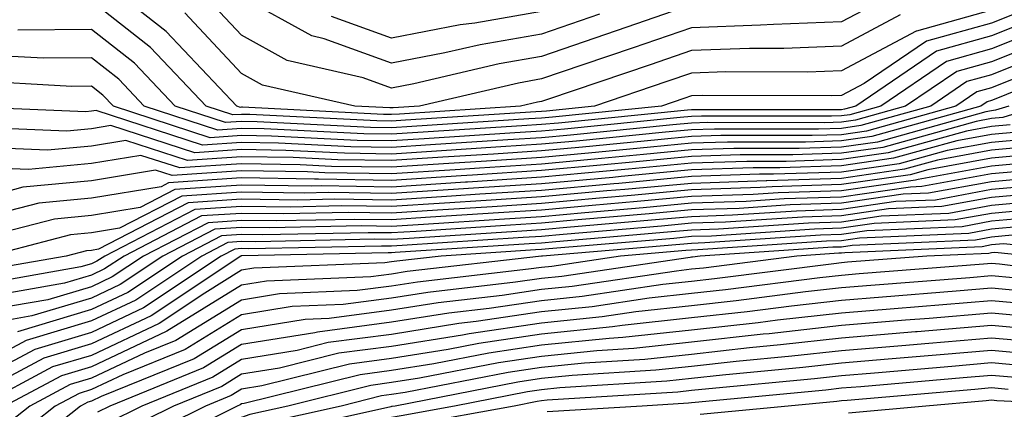
# Model space of a CAD drawing. Units: inches. Extents: x 1008083 to 1010723, y 7250378 to 7253018.
# Drawn here: x 1008133 to 1008199, y 7251792 to 7251818 of the extents above; entities that cross this region are included whole.
import ezdxf

# ---------------------------------------------------------------- set-up
doc = ezdxf.new("R2010")
doc.units = ezdxf.units.IN
doc.header["$MEASUREMENT"] = 0
doc.layers.add('Contour_10087250', color=7, linetype='Continuous', true_color=0x5e3577)

msp = doc.modelspace()

# ---------------------------------------------------------------- linework, layer by layer
at = {"layer": 'Contour_10087250'}
for points in [[(1008191.966, 7251818.004, 3021), (1008188.05, 7251815.914, 3021), (1008184.202, 7251815.768, 3021), (1008181.907, 7251815.777, 3021), (1008178.05, 7251815.641, 3021), (1008175.286, 7251814.684, 3021), (1008168.519, 7251812.389, 3021), (1008168.05, 7251812.233, 3021), (1008167.786, 7251812.184, 3021), (1008166.653, 7251811.92, 3021), (1008158.577, 7251811.393, 3021), (1008158.05, 7251811.363, 3021), (1008157.503, 7251811.373, 3021), (1008148.118, 7251811.852, 3021), (1008148.05, 7251811.852, 3021), (1008147.972, 7251811.842, 3021), (1008147.737, 7251811.92, 3021), (1008143.03, 7251816.901, 3021), (1008138.05, 7251820.826, 3021)], [(1008208.05, 7251818.785, 3026), (1008203.079, 7251816.891, 3026), (1008198.05, 7251814.879, 3026), (1008195.735, 7251814.235, 3026), (1008192.327, 7251811.92, 3026), (1008188.987, 7251810.983, 3026), (1008188.05, 7251810.856, 3026), (1008186.946, 7251810.817, 3026), (1008179.144, 7251810.826, 3026), (1008178.05, 7251810.787, 3026), (1008176.8, 7251810.67, 3026), (1008169.974, 7251809.996, 3026), (1008168.05, 7251809.82, 3026), (1008165.804, 7251809.674, 3026), (1008160.638, 7251809.332, 3026), (1008158.05, 7251809.166, 3026), (1008155.335, 7251809.205, 3026), (1008150.521, 7251809.449, 3026), (1008148.05, 7251809.488, 3026), (1008145.443, 7251809.313, 3026), (1008138.343, 7251811.627, 3026), (1008138.05, 7251811.578, 3026), (1008137.669, 7251811.539, 3026), (1008128.558, 7251811.92, 3026)], [(1008198.05, 7251818.336, 3022), (1008193.06, 7251816.93, 3022), (1008193.04, 7251816.93, 3022), (1008188.05, 7251814.274, 3022), (1008185.784, 7251814.186, 3022), (1008180.335, 7251814.205, 3022), (1008178.05, 7251814.127, 3022), (1008176.409, 7251813.561, 3022), (1008171.585, 7251811.92, 3022), (1008168.372, 7251811.598, 3022), (1008168.05, 7251811.568, 3022), (1008167.679, 7251811.549, 3022), (1008158.987, 7251810.983, 3022), (1008158.05, 7251810.924, 3022), (1008157.064, 7251810.934, 3022), (1008148.597, 7251811.373, 3022), (1008148.05, 7251811.373, 3022), (1008147.464, 7251811.334, 3022), (1008145.677, 7251811.92, 3022), (1008141.976, 7251815.846, 3022), (1008138.05, 7251818.932, 3022)], [(1008190.901, 7251819.068, 3020), (1008188.05, 7251817.555, 3020), (1008183.509, 7251817.379, 3020), (1008182.65, 7251817.32, 3020), (1008178.05, 7251817.154, 3020), (1008174.153, 7251815.817, 3020), (1008170.804, 7251814.674, 3020), (1008168.05, 7251813.736, 3020), (1008166.507, 7251813.463, 3020), (1008159.905, 7251811.92, 3020), (1008158.167, 7251811.803, 3020), (1008158.05, 7251811.803, 3020), (1008157.933, 7251811.803, 3020), (1008155.599, 7251811.92, 3020), (1008149.446, 7251813.317, 3020), (1008148.05, 7251814.098, 3020), (1008144.271, 7251818.141, 3020)], [(1008178.05, 7251818.678, 3019), (1008173.089, 7251816.959, 3019), (1008173.03, 7251816.94, 3019), (1008168.05, 7251815.24, 3019), (1008165.228, 7251814.742, 3019), (1008159.544, 7251813.414, 3019), (1008158.05, 7251813.121, 3019), (1008156.155, 7251813.815, 3019), (1008151.087, 7251814.957, 3019), (1008148.05, 7251816.666, 3019), (1008145.511, 7251819.381, 3019)], [(1008171.907, 7251818.063, 3018), (1008168.05, 7251816.735, 3018), (1008163.948, 7251816.022, 3018), (1008161.605, 7251815.475, 3018), (1008158.05, 7251814.791, 3018), (1008153.548, 7251816.422, 3018), (1008152.737, 7251816.608, 3018), (1008148.05, 7251819.225, 3018)], [(1008201.234, 7251818.736, 3023), (1008198.05, 7251817.467, 3023), (1008193.714, 7251816.256, 3023), (1008189.573, 7251813.443, 3023), (1008188.05, 7251812.633, 3023), (1008187.366, 7251812.604, 3023), (1008178.763, 7251812.633, 3023), (1008178.05, 7251812.604, 3023), (1008177.542, 7251812.428, 3023), (1008176.038, 7251811.92, 3023), (1008168.773, 7251811.197, 3023), (1008168.05, 7251811.129, 3023), (1008167.21, 7251811.08, 3023), (1008159.398, 7251810.572, 3023), (1008158.05, 7251810.485, 3023), (1008156.634, 7251810.504, 3023), (1008149.085, 7251810.885, 3023), (1008148.05, 7251810.904, 3023), (1008146.966, 7251810.836, 3023), (1008143.616, 7251811.92, 3023), (1008140.911, 7251814.781, 3023), (1008138.05, 7251817.037, 3023), (1008133.128, 7251816.998, 3023)], [(1008168.05, 7251818.238, 3017), (1008163.597, 7251817.467, 3017), (1008162.63, 7251817.34, 3017), (1008158.05, 7251816.451, 3017), (1008154.036, 7251817.906, 3017)], [(1008202.464, 7251817.506, 3025), (1008198.05, 7251815.738, 3025), (1008195.062, 7251814.908, 3025), (1008190.667, 7251811.92, 3025), (1008188.616, 7251811.354, 3025), (1008188.05, 7251811.266, 3025), (1008187.376, 7251811.246, 3025), (1008178.714, 7251811.256, 3025), (1008178.05, 7251811.227, 3025), (1008177.288, 7251811.158, 3025), (1008169.573, 7251810.397, 3025), (1008168.05, 7251810.26, 3025), (1008166.273, 7251810.143, 3025), (1008160.228, 7251809.742, 3025), (1008158.05, 7251809.606, 3025), (1008155.765, 7251809.635, 3025), (1008150.042, 7251809.928, 3025), (1008148.05, 7251809.957, 3025), (1008145.95, 7251809.82, 3025), (1008139.505, 7251811.92, 3025), (1008138.792, 7251812.662, 3025), (1008138.05, 7251813.258, 3025), (1008136.732, 7251813.238, 3025), (1008129.759, 7251813.629, 3025)], [(1008201.849, 7251818.121, 3024), (1008198.05, 7251816.608, 3024), (1008194.388, 7251815.582, 3024), (1008188.997, 7251811.92, 3024), (1008188.255, 7251811.715, 3024), (1008188.05, 7251811.686, 3024), (1008187.806, 7251811.676, 3024), (1008178.284, 7251811.686, 3024), (1008178.05, 7251811.676, 3024), (1008177.776, 7251811.647, 3024), (1008169.173, 7251810.797, 3024), (1008168.05, 7251810.69, 3024), (1008166.741, 7251810.611, 3024), (1008159.808, 7251810.162, 3024), (1008158.05, 7251810.045, 3024), (1008156.204, 7251810.074, 3024), (1008149.564, 7251810.406, 3024), (1008148.05, 7251810.436, 3024), (1008146.458, 7251810.328, 3024), (1008141.556, 7251811.92, 3024), (1008139.857, 7251813.727, 3024), (1008138.05, 7251815.143, 3024), (1008134.847, 7251815.123, 3024), (1008131.439, 7251815.309, 3024)], [(1008201.546, 7251815.416, 3027), (1008198.05, 7251814.02, 3027), (1008196.409, 7251813.561, 3027), (1008193.997, 7251811.92, 3027), (1008189.349, 7251810.621, 3027), (1008188.05, 7251810.436, 3027), (1008186.517, 7251810.387, 3027), (1008179.573, 7251810.397, 3027), (1008178.05, 7251810.338, 3027), (1008176.312, 7251810.182, 3027), (1008170.384, 7251809.586, 3027), (1008168.05, 7251809.381, 3027), (1008165.335, 7251809.205, 3027), (1008161.048, 7251808.922, 3027), (1008158.05, 7251808.727, 3027), (1008154.905, 7251808.776, 3027), (1008150.999, 7251808.971, 3027), (1008148.05, 7251809.02, 3027), (1008144.935, 7251808.805, 3027), (1008139.339, 7251810.631, 3027), (1008138.05, 7251810.416, 3027), (1008136.39, 7251810.26, 3027), (1008129.417, 7251810.553, 3027)], [(1008204.866, 7251815.104, 3029), (1008198.665, 7251812.535, 3029), (1008198.05, 7251812.291, 3029), (1008197.757, 7251812.213, 3029), (1008197.337, 7251811.92, 3029), (1008190.071, 7251809.899, 3029), (1008188.05, 7251809.606, 3029), (1008185.657, 7251809.527, 3029), (1008180.443, 7251809.527, 3029), (1008178.05, 7251809.449, 3029), (1008175.325, 7251809.195, 3029), (1008171.185, 7251808.785, 3029), (1008168.05, 7251808.502, 3029), (1008164.388, 7251808.258, 3029), (1008161.868, 7251808.102, 3029), (1008158.05, 7251807.848, 3029), (1008154.036, 7251807.906, 3029), (1008151.956, 7251808.014, 3029), (1008148.05, 7251808.072, 3029), (1008143.929, 7251807.799, 3029), (1008141.331, 7251808.639, 3029), (1008138.05, 7251808.102, 3029), (1008133.831, 7251807.701, 3029), (1008132.2, 7251807.77, 3029)], [(1008200.101, 7251813.971, 3028), (1008198.05, 7251813.151, 3028), (1008197.083, 7251812.887, 3028), (1008195.667, 7251811.92, 3028), (1008189.71, 7251810.26, 3028), (1008188.05, 7251810.016, 3028), (1008186.087, 7251809.957, 3028), (1008180.013, 7251809.957, 3028), (1008178.05, 7251809.899, 3028), (1008175.814, 7251809.684, 3028), (1008170.784, 7251809.186, 3028), (1008168.05, 7251808.942, 3028), (1008164.857, 7251808.727, 3028), (1008161.458, 7251808.512, 3028), (1008158.05, 7251808.287, 3028), (1008154.466, 7251808.336, 3028), (1008151.478, 7251808.492, 3028), (1008148.05, 7251808.551, 3028), (1008144.437, 7251808.307, 3028), (1008140.335, 7251809.635, 3028), (1008138.05, 7251809.264, 3028), (1008135.11, 7251808.981, 3028), (1008130.814, 7251809.156, 3028)], [(1008201.243, 7251811.92, 3031), (1008198.812, 7251811.158, 3031), (1008198.05, 7251811.09, 3031), (1008197.034, 7251810.904, 3031), (1008190.804, 7251809.166, 3031), (1008188.05, 7251808.776, 3031), (1008184.798, 7251808.668, 3031), (1008181.302, 7251808.668, 3031), (1008178.05, 7251808.561, 3031), (1008174.349, 7251808.219, 3031), (1008171.985, 7251807.985, 3031), (1008168.05, 7251807.623, 3031), (1008163.45, 7251807.32, 3031), (1008162.698, 7251807.272, 3031), (1008158.05, 7251806.969, 3031), (1008153.177, 7251807.047, 3031), (1008152.913, 7251807.057, 3031), (1008148.05, 7251807.135, 3031), (1008143.167, 7251806.803, 3031), (1008142.679, 7251806.549, 3031), (1008138.05, 7251805.787, 3031), (1008134.525, 7251805.445, 3031), (1008130.55, 7251804.42, 3031)], [(1008199.212, 7251811.92, 3030), (1008198.323, 7251811.647, 3030), (1008198.05, 7251811.617, 3030), (1008197.679, 7251811.549, 3030), (1008190.443, 7251809.527, 3030), (1008188.05, 7251809.186, 3030), (1008185.228, 7251809.098, 3030), (1008180.872, 7251809.098, 3030), (1008178.05, 7251809, 3030), (1008174.837, 7251808.707, 3030), (1008171.585, 7251808.385, 3030), (1008168.05, 7251808.063, 3030), (1008163.919, 7251807.789, 3030), (1008162.288, 7251807.682, 3030), (1008158.05, 7251807.408, 3030), (1008153.607, 7251807.477, 3030), (1008152.435, 7251807.535, 3030), (1008148.05, 7251807.604, 3030), (1008143.421, 7251807.291, 3030), (1008142.318, 7251807.652, 3030), (1008138.05, 7251806.94, 3030), (1008133.46, 7251806.51, 3030), (1008132.347, 7251806.217, 3030)], [(1008199.29, 7251810.68, 3032), (1008198.05, 7251810.563, 3032), (1008196.39, 7251810.26, 3032), (1008191.165, 7251808.805, 3032), (1008188.05, 7251808.356, 3032), (1008184.368, 7251808.238, 3032), (1008181.732, 7251808.238, 3032), (1008178.05, 7251808.111, 3032), (1008173.851, 7251807.721, 3032), (1008172.386, 7251807.584, 3032), (1008168.05, 7251807.184, 3032), (1008163.109, 7251806.861, 3032), (1008162.982, 7251806.852, 3032), (1008158.05, 7251806.529, 3032), (1008153.372, 7251806.598, 3032), (1008152.718, 7251806.588, 3032), (1008148.05, 7251806.656, 3032), (1008143.607, 7251806.363, 3032), (1008141.292, 7251805.162, 3032), (1008138.05, 7251804.625, 3032), (1008135.579, 7251804.391, 3032), (1008128.753, 7251802.623, 3032)], [(1008200.267, 7251809.703, 3034), (1008198.05, 7251809.508, 3034), (1008195.101, 7251808.971, 3034), (1008191.888, 7251808.082, 3034), (1008188.05, 7251807.526, 3034), (1008183.509, 7251807.379, 3034), (1008182.591, 7251807.379, 3034), (1008178.05, 7251807.223, 3034), (1008173.196, 7251806.774, 3034), (1008172.874, 7251806.744, 3034), (1008168.05, 7251806.305, 3034), (1008163.929, 7251806.041, 3034), (1008162.044, 7251805.914, 3034), (1008158.05, 7251805.66, 3034), (1008154.261, 7251805.709, 3034), (1008151.79, 7251805.66, 3034), (1008148.05, 7251805.719, 3034), (1008144.495, 7251805.475, 3034), (1008138.509, 7251802.379, 3034), (1008138.05, 7251802.301, 3034), (1008137.698, 7251802.272, 3034), (1008136.341, 7251801.92, 3034), (1008129.28, 7251800.69, 3034)], [(1008199.778, 7251810.192, 3033), (1008198.05, 7251810.035, 3033), (1008195.745, 7251809.615, 3033), (1008191.526, 7251808.443, 3033), (1008188.05, 7251807.936, 3033), (1008183.939, 7251807.809, 3033), (1008182.161, 7251807.809, 3033), (1008178.05, 7251807.672, 3033), (1008173.362, 7251807.233, 3033), (1008172.796, 7251807.174, 3033), (1008168.05, 7251806.744, 3033), (1008163.519, 7251806.451, 3033), (1008162.513, 7251806.383, 3033), (1008158.05, 7251806.09, 3033), (1008153.812, 7251806.158, 3033), (1008152.249, 7251806.119, 3033), (1008148.05, 7251806.188, 3033), (1008144.056, 7251805.914, 3033), (1008139.905, 7251803.776, 3033), (1008138.05, 7251803.463, 3033), (1008136.634, 7251803.336, 3033), (1008131.185, 7251801.92, 3033)], [(1008200.745, 7251809.225, 3035), (1008198.05, 7251808.981, 3035), (1008194.456, 7251808.326, 3035), (1008192.259, 7251807.711, 3035), (1008188.05, 7251807.106, 3035), (1008183.079, 7251806.949, 3035), (1008183.021, 7251806.949, 3035), (1008178.05, 7251806.774, 3035), (1008173.607, 7251806.363, 3035), (1008172.396, 7251806.266, 3035), (1008168.05, 7251805.865, 3035), (1008164.349, 7251805.621, 3035), (1008161.575, 7251805.445, 3035), (1008158.05, 7251805.221, 3035), (1008154.7, 7251805.27, 3035), (1008151.321, 7251805.192, 3035), (1008148.05, 7251805.24, 3035), (1008144.935, 7251805.035, 3035), (1008138.919, 7251801.92, 3035), (1008138.392, 7251801.578, 3035), (1008138.05, 7251801.412, 3035), (1008137.327, 7251801.197, 3035), (1008130.052, 7251799.918, 3035)], [(1008201.234, 7251808.736, 3036), (1008198.05, 7251808.453, 3036), (1008193.812, 7251807.682, 3036), (1008192.62, 7251807.35, 3036), (1008188.05, 7251806.695, 3036), (1008183.431, 7251806.539, 3036), (1008182.62, 7251806.49, 3036), (1008178.05, 7251806.334, 3036), (1008174.017, 7251805.953, 3036), (1008171.907, 7251805.777, 3036), (1008168.05, 7251805.426, 3036), (1008164.759, 7251805.211, 3036), (1008161.107, 7251804.977, 3036), (1008158.05, 7251804.781, 3036), (1008155.15, 7251804.82, 3036), (1008150.862, 7251804.733, 3036), (1008148.05, 7251804.772, 3036), (1008145.374, 7251804.596, 3036), (1008140.208, 7251801.92, 3036), (1008138.909, 7251801.061, 3036), (1008138.05, 7251800.651, 3036), (1008136.234, 7251800.104, 3036), (1008130.814, 7251799.156, 3036)], [(1008201.712, 7251808.258, 3037), (1008198.05, 7251807.926, 3037), (1008193.167, 7251807.037, 3037), (1008192.982, 7251806.988, 3037), (1008188.05, 7251806.276, 3037), (1008183.831, 7251806.139, 3037), (1008182.161, 7251806.031, 3037), (1008178.05, 7251805.885, 3037), (1008174.417, 7251805.553, 3037), (1008171.429, 7251805.299, 3037), (1008168.05, 7251804.986, 3037), (1008165.169, 7251804.801, 3037), (1008160.638, 7251804.508, 3037), (1008158.05, 7251804.342, 3037), (1008155.599, 7251804.371, 3037), (1008150.394, 7251804.264, 3037), (1008148.05, 7251804.303, 3037), (1008145.823, 7251804.147, 3037), (1008141.507, 7251801.92, 3037), (1008139.427, 7251800.543, 3037), (1008138.05, 7251799.879, 3037), (1008135.14, 7251799.01, 3037), (1008131.575, 7251798.395, 3037)], [(1008202.2, 7251807.77, 3038), (1008198.05, 7251807.399, 3038), (1008193.411, 7251806.559, 3038), (1008192.65, 7251806.52, 3038), (1008188.05, 7251805.856, 3038), (1008184.232, 7251805.738, 3038), (1008181.693, 7251805.563, 3038), (1008178.05, 7251805.445, 3038), (1008174.827, 7251805.143, 3038), (1008170.941, 7251804.811, 3038), (1008168.05, 7251804.547, 3038), (1008165.579, 7251804.391, 3038), (1008160.169, 7251804.039, 3038), (1008158.05, 7251803.902, 3038), (1008156.038, 7251803.932, 3038), (1008149.935, 7251803.805, 3038), (1008148.05, 7251803.834, 3038), (1008146.263, 7251803.707, 3038), (1008142.806, 7251801.92, 3038), (1008139.944, 7251800.026, 3038), (1008138.05, 7251799.117, 3038), (1008134.056, 7251797.926, 3038), (1008132.347, 7251797.623, 3038)], [(1008202.679, 7251807.291, 3039), (1008198.05, 7251806.881, 3039), (1008193.86, 7251806.11, 3039), (1008192.171, 7251806.041, 3039), (1008188.05, 7251805.445, 3039), (1008184.632, 7251805.338, 3039), (1008181.234, 7251805.104, 3039), (1008178.05, 7251804.996, 3039), (1008175.237, 7251804.733, 3039), (1008170.462, 7251804.332, 3039), (1008168.05, 7251804.108, 3039), (1008165.989, 7251803.981, 3039), (1008159.7, 7251803.57, 3039), (1008158.05, 7251803.463, 3039), (1008156.487, 7251803.483, 3039), (1008149.466, 7251803.336, 3039), (1008148.05, 7251803.356, 3039), (1008146.702, 7251803.268, 3039), (1008144.105, 7251801.92, 3039), (1008140.472, 7251799.498, 3039), (1008138.05, 7251798.356, 3039), (1008133.099, 7251796.871, 3039)], [(1008202.913, 7251806.783, 3040), (1008198.05, 7251806.354, 3040), (1008194.31, 7251805.66, 3040), (1008191.683, 7251805.553, 3040), (1008188.05, 7251805.026, 3040), (1008185.042, 7251804.928, 3040), (1008180.775, 7251804.645, 3040), (1008178.05, 7251804.547, 3040), (1008175.638, 7251804.332, 3040), (1008169.974, 7251803.844, 3040), (1008168.05, 7251803.668, 3040), (1008166.409, 7251803.561, 3040), (1008159.232, 7251803.102, 3040), (1008158.05, 7251803.024, 3040), (1008156.927, 7251803.043, 3040), (1008148.997, 7251802.867, 3040), (1008148.05, 7251802.887, 3040), (1008147.142, 7251802.828, 3040), (1008145.394, 7251801.92, 3040), (1008140.989, 7251798.981, 3040), (1008138.05, 7251797.594, 3040), (1008133.685, 7251796.285, 3040), (1008130.98, 7251794.85, 3040)], [(1008202.337, 7251806.207, 3041), (1008198.05, 7251805.826, 3041), (1008194.749, 7251805.221, 3041), (1008191.194, 7251805.065, 3041), (1008188.05, 7251804.606, 3041), (1008185.443, 7251804.527, 3041), (1008180.316, 7251804.186, 3041), (1008178.05, 7251804.108, 3041), (1008176.048, 7251803.922, 3041), (1008169.495, 7251803.365, 3041), (1008168.05, 7251803.229, 3041), (1008166.819, 7251803.151, 3041), (1008158.763, 7251802.633, 3041), (1008158.05, 7251802.584, 3041), (1008157.376, 7251802.594, 3041), (1008148.538, 7251802.408, 3041), (1008148.05, 7251802.418, 3041), (1008147.591, 7251802.379, 3041), (1008146.693, 7251801.92, 3041), (1008141.507, 7251798.463, 3041), (1008138.05, 7251796.832, 3041), (1008134.271, 7251795.699, 3041), (1008129.066, 7251792.936, 3041)], [(1008201.751, 7251805.621, 3042), (1008198.05, 7251805.299, 3042), (1008195.198, 7251804.772, 3042), (1008190.706, 7251804.576, 3042), (1008188.05, 7251804.195, 3042), (1008185.843, 7251804.127, 3042), (1008179.857, 7251803.727, 3042), (1008178.05, 7251803.658, 3042), (1008176.458, 7251803.512, 3042), (1008169.007, 7251802.877, 3042), (1008168.05, 7251802.789, 3042), (1008167.23, 7251802.74, 3042), (1008158.294, 7251802.164, 3042), (1008158.05, 7251802.145, 3042), (1008157.825, 7251802.145, 3042), (1008148.069, 7251801.94, 3042), (1008148.03, 7251801.94, 3042), (1008147.991, 7251801.92, 3042), (1008142.025, 7251797.945, 3042), (1008138.05, 7251796.07, 3042), (1008134.857, 7251795.113, 3042), (1008128.851, 7251791.92, 3042)], [(1008201.175, 7251805.045, 3043), (1008198.05, 7251804.772, 3043), (1008195.638, 7251804.332, 3043), (1008190.218, 7251804.088, 3043), (1008188.05, 7251803.776, 3043), (1008186.253, 7251803.717, 3043), (1008179.388, 7251803.258, 3043), (1008178.05, 7251803.219, 3043), (1008176.868, 7251803.102, 3043), (1008168.528, 7251802.399, 3043), (1008168.05, 7251802.35, 3043), (1008167.64, 7251802.33, 3043), (1008161.351, 7251801.92, 3043), (1008158.392, 7251801.578, 3043), (1008158.05, 7251801.529, 3043), (1008157.601, 7251801.471, 3043), (1008148.86, 7251801.11, 3043), (1008148.05, 7251800.973, 3043), (1008145.589, 7251799.459, 3043), (1008142.542, 7251797.428, 3043), (1008138.05, 7251795.299, 3043), (1008135.443, 7251794.527, 3043), (1008130.54, 7251791.92, 3043)], [(1008200.599, 7251804.469, 3044), (1008198.05, 7251804.244, 3044), (1008196.087, 7251803.883, 3044), (1008189.739, 7251803.61, 3044), (1008188.05, 7251803.365, 3044), (1008186.653, 7251803.317, 3044), (1008178.929, 7251802.799, 3044), (1008178.05, 7251802.77, 3044), (1008177.269, 7251802.701, 3044), (1008168.109, 7251801.92, 3044), (1008168.05, 7251801.91, 3044), (1008159.085, 7251800.885, 3044), (1008158.05, 7251800.719, 3044), (1008156.673, 7251800.543, 3044), (1008149.72, 7251800.25, 3044), (1008148.05, 7251799.986, 3044), (1008143.06, 7251796.91, 3044), (1008143.03, 7251796.901, 3044), (1008138.05, 7251794.537, 3044), (1008136.038, 7251793.932, 3044), (1008132.239, 7251791.92, 3044)], [(1008200.023, 7251803.893, 3045), (1008198.05, 7251803.717, 3045), (1008196.536, 7251803.434, 3045), (1008189.251, 7251803.121, 3045), (1008188.05, 7251802.945, 3045), (1008187.054, 7251802.916, 3045), (1008178.47, 7251802.34, 3045), (1008178.05, 7251802.32, 3045), (1008177.679, 7251802.291, 3045), (1008173.314, 7251801.92, 3045), (1008168.734, 7251801.236, 3045), (1008168.05, 7251801.168, 3045), (1008167.171, 7251801.041, 3045), (1008159.778, 7251800.192, 3045), (1008158.05, 7251799.918, 3045), (1008155.745, 7251799.615, 3045), (1008150.569, 7251799.401, 3045), (1008148.05, 7251798.99, 3045), (1008143.675, 7251796.295, 3045), (1008141.575, 7251795.445, 3045), (1008138.05, 7251793.776, 3045), (1008136.624, 7251793.346, 3045), (1008133.929, 7251791.92, 3045), (1008130.648, 7251789.322, 3045)], [(1008199.437, 7251803.307, 3046), (1008198.05, 7251803.19, 3046), (1008196.976, 7251802.994, 3046), (1008188.763, 7251802.633, 3046), (1008188.05, 7251802.526, 3046), (1008187.464, 7251802.506, 3046), (1008178.636, 7251801.92, 3046), (1008178.118, 7251801.852, 3046), (1008178.05, 7251801.842, 3046), (1008177.962, 7251801.832, 3046), (1008169.407, 7251800.563, 3046), (1008168.05, 7251800.426, 3046), (1008166.302, 7251800.172, 3046), (1008160.472, 7251799.498, 3046), (1008158.05, 7251799.117, 3046), (1008154.818, 7251798.688, 3046), (1008151.419, 7251798.551, 3046), (1008148.05, 7251798.004, 3046), (1008144.28, 7251795.69, 3046), (1008140.13, 7251794, 3046), (1008138.05, 7251793.014, 3046), (1008137.21, 7251792.76, 3046), (1008135.628, 7251791.92, 3046), (1008131.4, 7251788.57, 3046)], [(1008207.142, 7251801.92, 3047), (1008198.86, 7251802.731, 3047), (1008198.05, 7251802.662, 3047), (1008197.425, 7251802.545, 3047), (1008188.275, 7251802.145, 3047), (1008188.05, 7251802.115, 3047), (1008187.864, 7251802.106, 3047), (1008185.062, 7251801.92, 3047), (1008178.851, 7251801.119, 3047), (1008178.05, 7251801.041, 3047), (1008177.054, 7251800.924, 3047), (1008170.081, 7251799.889, 3047), (1008168.05, 7251799.684, 3047), (1008165.423, 7251799.293, 3047), (1008161.165, 7251798.805, 3047), (1008158.05, 7251798.307, 3047), (1008153.89, 7251797.76, 3047), (1008152.278, 7251797.692, 3047), (1008148.05, 7251797.008, 3047), (1008144.896, 7251795.074, 3047), (1008138.675, 7251792.545, 3047), (1008138.05, 7251792.252, 3047), (1008137.796, 7251792.174, 3047), (1008137.318, 7251791.92, 3047), (1008132.151, 7251787.818, 3047)], [(1008200.667, 7251801.92, 3048), (1008198.284, 7251802.154, 3048), (1008198.05, 7251802.135, 3048), (1008197.874, 7251802.096, 3048), (1008193.743, 7251801.92, 3048), (1008188.46, 7251801.51, 3048), (1008188.05, 7251801.471, 3048), (1008187.542, 7251801.412, 3048), (1008179.573, 7251800.397, 3048), (1008178.05, 7251800.231, 3048), (1008176.146, 7251800.016, 3048), (1008170.755, 7251799.215, 3048), (1008168.05, 7251798.942, 3048), (1008164.554, 7251798.424, 3048), (1008161.859, 7251798.111, 3048), (1008158.05, 7251797.506, 3048), (1008153.118, 7251796.852, 3048), (1008152.943, 7251796.813, 3048), (1008148.05, 7251796.022, 3048), (1008145.511, 7251794.459, 3048), (1008139.261, 7251791.92, 3048), (1008138.45, 7251791.52, 3048)], [(1008206.526, 7251800.397, 3049), (1008198.587, 7251801.383, 3049), (1008198.05, 7251801.422, 3049), (1008197.513, 7251801.383, 3049), (1008189.232, 7251800.738, 3049), (1008188.05, 7251800.631, 3049), (1008186.605, 7251800.475, 3049), (1008180.306, 7251799.664, 3049), (1008178.05, 7251799.42, 3049), (1008175.237, 7251799.108, 3049), (1008171.429, 7251798.541, 3049), (1008168.05, 7251798.199, 3049), (1008163.685, 7251797.555, 3049), (1008162.542, 7251797.428, 3049), (1008158.05, 7251796.695, 3049), (1008153.821, 7251796.149, 3049), (1008151.761, 7251795.631, 3049), (1008148.05, 7251795.026, 3049), (1008146.126, 7251793.844, 3049), (1008141.39, 7251791.92, 3049), (1008139.163, 7251790.807, 3049), (1008138.05, 7251789.83, 3049), (1008133.646, 7251786.324, 3049), (1008128.177, 7251781.92, 3049)], [(1008199.505, 7251800.465, 3050), (1008198.05, 7251800.602, 3050), (1008196.605, 7251800.475, 3050), (1008190.013, 7251799.957, 3050), (1008188.05, 7251799.801, 3050), (1008185.657, 7251799.527, 3050), (1008181.038, 7251798.932, 3050), (1008178.05, 7251798.61, 3050), (1008174.329, 7251798.199, 3050), (1008172.103, 7251797.867, 3050), (1008168.05, 7251797.457, 3050), (1008163.226, 7251796.744, 3050), (1008162.786, 7251796.656, 3050), (1008158.05, 7251795.895, 3050), (1008154.534, 7251795.436, 3050), (1008150.579, 7251794.449, 3050), (1008148.05, 7251794.039, 3050), (1008146.741, 7251793.229, 3050), (1008143.509, 7251791.92, 3050), (1008139.866, 7251790.104, 3050), (1008138.05, 7251788.492, 3050), (1008134.388, 7251785.582, 3050), (1008129.837, 7251781.92, 3050)], [(1008200.413, 7251799.557, 3051), (1008198.05, 7251799.772, 3051), (1008195.706, 7251799.576, 3051), (1008190.784, 7251799.186, 3051), (1008188.05, 7251798.961, 3051), (1008184.71, 7251798.58, 3051), (1008181.761, 7251798.209, 3051), (1008178.05, 7251797.799, 3051), (1008173.421, 7251797.291, 3051), (1008172.776, 7251797.193, 3051), (1008168.05, 7251796.715, 3051), (1008163.87, 7251796.1, 3051), (1008161.829, 7251795.699, 3051), (1008158.05, 7251795.094, 3051), (1008155.247, 7251794.723, 3051), (1008149.398, 7251793.268, 3051), (1008148.05, 7251793.043, 3051), (1008147.357, 7251792.613, 3051), (1008145.638, 7251791.92, 3051), (1008140.569, 7251789.401, 3051), (1008138.05, 7251787.164, 3051), (1008135.13, 7251784.84, 3051), (1008131.507, 7251781.92, 3051)], [(1008201.321, 7251798.649, 3052), (1008198.05, 7251798.942, 3052), (1008194.798, 7251798.668, 3052), (1008191.556, 7251798.414, 3052), (1008188.05, 7251798.121, 3052), (1008183.773, 7251797.643, 3052), (1008182.493, 7251797.477, 3052), (1008178.05, 7251796.988, 3052), (1008173.48, 7251796.49, 3052), (1008172.562, 7251796.432, 3052), (1008168.05, 7251795.973, 3052), (1008164.525, 7251795.445, 3052), (1008160.872, 7251794.742, 3052), (1008158.05, 7251794.283, 3052), (1008155.96, 7251794.01, 3052), (1008148.216, 7251792.086, 3052), (1008148.05, 7251792.057, 3052), (1008147.962, 7251792.008, 3052), (1008147.757, 7251791.92, 3052), (1008141.282, 7251788.688, 3052), (1008138.05, 7251785.826, 3052), (1008135.872, 7251784.098, 3052), (1008133.167, 7251781.92, 3052)], [(1008202.23, 7251797.74, 3053), (1008198.05, 7251798.111, 3053), (1008193.89, 7251797.76, 3053), (1008192.327, 7251797.643, 3053), (1008188.05, 7251797.281, 3053), (1008183.226, 7251796.744, 3053), (1008182.835, 7251796.705, 3053), (1008178.05, 7251796.178, 3053), (1008174.212, 7251795.758, 3053), (1008171.732, 7251795.602, 3053), (1008168.05, 7251795.231, 3053), (1008165.169, 7251794.801, 3053), (1008159.915, 7251793.785, 3053), (1008158.05, 7251793.483, 3053), (1008156.673, 7251793.297, 3053), (1008151.126, 7251791.92, 3053), (1008148.607, 7251791.363, 3053), (1008148.05, 7251791.158, 3053), (1008146.224, 7251790.094, 3053), (1008141.985, 7251787.985, 3053), (1008138.05, 7251784.498, 3053), (1008136.614, 7251783.356, 3053), (1008134.837, 7251781.92, 3053), (1008131.517, 7251778.453, 3053)], [(1008202.972, 7251796.842, 3054), (1008198.05, 7251797.281, 3054), (1008193.099, 7251796.871, 3054), (1008192.991, 7251796.861, 3054), (1008188.05, 7251796.451, 3054), (1008183.978, 7251795.992, 3054), (1008181.927, 7251795.797, 3054), (1008178.05, 7251795.367, 3054), (1008174.944, 7251795.026, 3054), (1008170.911, 7251794.781, 3054), (1008168.05, 7251794.488, 3054), (1008165.814, 7251794.156, 3054), (1008158.948, 7251792.818, 3054), (1008158.05, 7251792.682, 3054), (1008157.376, 7251792.594, 3054), (1008154.691, 7251791.92, 3054), (1008149.261, 7251790.709, 3054), (1008148.05, 7251790.279, 3054), (1008144.114, 7251787.985, 3054), (1008142.698, 7251787.272, 3054), (1008138.05, 7251783.16, 3054), (1008137.357, 7251782.613, 3054), (1008136.497, 7251781.92, 3054), (1008132.366, 7251777.604, 3054)], [(1008202.21, 7251796.08, 3055), (1008198.05, 7251796.451, 3055), (1008193.87, 7251796.1, 3055), (1008192.073, 7251795.943, 3055), (1008188.05, 7251795.611, 3055), (1008184.73, 7251795.24, 3055), (1008181.019, 7251794.889, 3055), (1008178.05, 7251794.567, 3055), (1008175.667, 7251794.303, 3055), (1008170.081, 7251793.951, 3055), (1008168.05, 7251793.746, 3055), (1008166.458, 7251793.512, 3055), (1008158.284, 7251791.92, 3055), (1008158.089, 7251791.881, 3055), (1008158.05, 7251791.881, 3055), (1008157.991, 7251791.861, 3055), (1008149.915, 7251790.055, 3055), (1008148.05, 7251789.401, 3055), (1008143.323, 7251786.647, 3055), (1008138.128, 7251781.92, 3055), (1008138.099, 7251781.871, 3055), (1008138.05, 7251781.832, 3055), (1008133.177, 7251776.793, 3055)], [(1008201.448, 7251795.318, 3056), (1008198.05, 7251795.621, 3056), (1008194.632, 7251795.338, 3056), (1008191.165, 7251795.035, 3056), (1008188.05, 7251794.772, 3056), (1008185.482, 7251794.488, 3056), (1008180.11, 7251793.981, 3056), (1008178.05, 7251793.756, 3056), (1008176.4, 7251793.57, 3056), (1008169.261, 7251793.131, 3056), (1008168.05, 7251793.004, 3056), (1008167.103, 7251792.867, 3056), (1008162.249, 7251791.92, 3056), (1008158.694, 7251791.276, 3056), (1008158.05, 7251791.149, 3056), (1008156.966, 7251790.836, 3056), (1008150.56, 7251789.41, 3056), (1008148.05, 7251788.522, 3056), (1008143.88, 7251786.09, 3056), (1008139.3, 7251781.92, 3056), (1008138.743, 7251781.227, 3056), (1008138.05, 7251780.543, 3056), (1008133.812, 7251776.158, 3056), (1008131.4, 7251771.92, 3056)], [(1008200.687, 7251794.557, 3057), (1008198.05, 7251794.791, 3057), (1008195.403, 7251794.567, 3057), (1008190.247, 7251794.117, 3057), (1008188.05, 7251793.932, 3057), (1008186.243, 7251793.727, 3057), (1008179.202, 7251793.072, 3057), (1008178.05, 7251792.945, 3057), (1008177.132, 7251792.838, 3057), (1008168.431, 7251792.301, 3057), (1008168.05, 7251792.262, 3057), (1008167.747, 7251792.223, 3057), (1008166.224, 7251791.92, 3057), (1008159.31, 7251790.66, 3057), (1008158.05, 7251790.426, 3057), (1008155.941, 7251789.811, 3057), (1008151.214, 7251788.756, 3057), (1008148.05, 7251787.643, 3057), (1008144.437, 7251785.533, 3057), (1008140.462, 7251781.92, 3057), (1008139.388, 7251780.582, 3057), (1008138.05, 7251779.264, 3057), (1008134.437, 7251775.533, 3057), (1008132.386, 7251771.92, 3057)], [(1008199.925, 7251793.795, 3058), (1008198.05, 7251793.961, 3058), (1008196.165, 7251793.805, 3058), (1008189.339, 7251793.209, 3058), (1008188.05, 7251793.102, 3058), (1008186.995, 7251792.975, 3058), (1008178.294, 7251792.164, 3058), (1008178.05, 7251792.135, 3058), (1008177.855, 7251792.115, 3058), (1008174.749, 7251791.92, 3058), (1008168.431, 7251791.539, 3058)], [(1008199.163, 7251793.033, 3059), (1008198.05, 7251793.131, 3059), (1008196.937, 7251793.033, 3059), (1008188.421, 7251792.291, 3059), (1008188.05, 7251792.262, 3059), (1008187.747, 7251792.223, 3059), (1008184.485, 7251791.92, 3059), (1008178.616, 7251791.354, 3059)], [(1008206.087, 7251791.92, 3060), (1008198.401, 7251792.272, 3060), (1008198.05, 7251792.301, 3060), (1008197.698, 7251792.272, 3060), (1008193.685, 7251791.92, 3060), (1008188.519, 7251791.451, 3060)]]:
    msp.add_polyline3d(points, dxfattribs=at)

doc.saveas('drawing.dxf')
